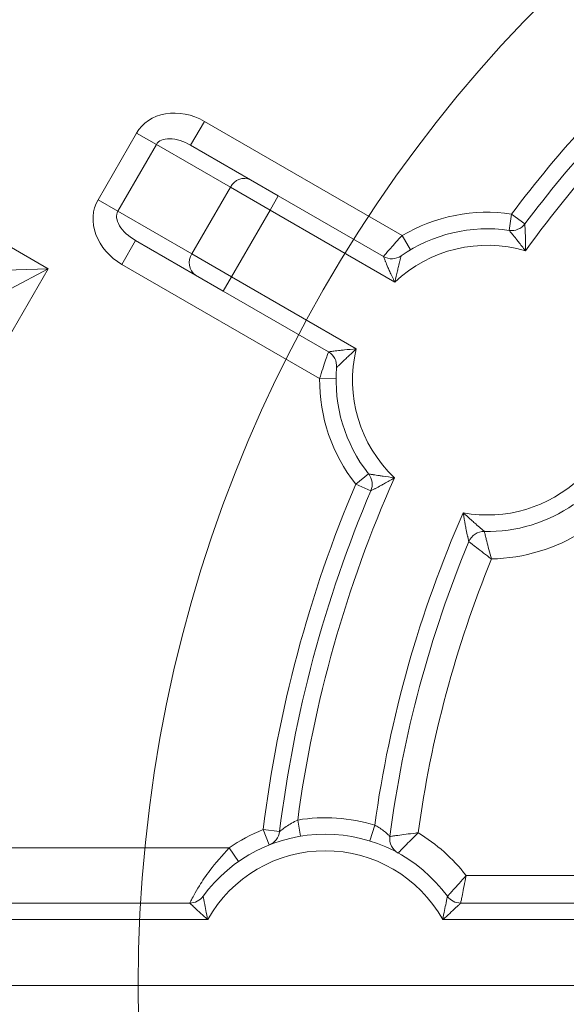
# Model space of a CAD drawing. Units: centimetres. Extents: x -20.5 to 20.5, y -14.3 to 16.6.
# Drawn here: x -16.3 to -15.8, y 8.3 to 9.2 of the extents above; entities that cross this region are included whole.
import ezdxf
from ezdxf.lldxf.tags import DXFTag

# ---------------------------------------------------------------- set-up
doc = ezdxf.new("R2010")
doc.units = ezdxf.units.CM
doc.header["$MEASUREMENT"] = 0
doc.layers.add('Ebene 1', color=7, linetype='Continuous')
tags = doc.linetypes.add('New Line24', pattern=[20.2, 12.7, -2.5, 2.5, -2.5]).pattern_tags.tags
tags[10:11] = [DXFTag(74, 4), DXFTag(75, 0), DXFTag(340, '0'), DXFTag(46, 1.0), DXFTag(50, 0.0), DXFTag(44, 0.0), DXFTag(45, 0.0)]
tags[8:9] = [DXFTag(74, 4), DXFTag(75, 0), DXFTag(340, '0'), DXFTag(46, 1.0), DXFTag(50, 0.0), DXFTag(44, 0.0), DXFTag(45, 0.0)]
tags[6:7] = [DXFTag(74, 4), DXFTag(75, 0), DXFTag(340, '0'), DXFTag(46, 1.0), DXFTag(50, 0.0), DXFTag(44, 0.0), DXFTag(45, 0.0)]
tags[4:5] = [DXFTag(74, 4), DXFTag(75, 0), DXFTag(340, '0'), DXFTag(46, 1.0), DXFTag(50, 0.0), DXFTag(44, 0.0), DXFTag(45, 0.0)]

msp = doc.modelspace()

# ---------------------------------------------------------------- linework, layer by layer
at = {"layer": 'Ebene 1', "linetype": 'New Line24', "lineweight": 9}
msp.add_open_spline([(-13.66201, 8.27881), (-13.66201, 8.98021), (-14.23061, 9.5488), (-14.93201, 9.54881), (-14.93201, 9.54881), (-15.63341, 9.54881), (-16.20201, 8.98021), (-16.20201, 8.27881), (-16.20201, 8.27881), (-16.20201, 7.57741), (-15.63342, 7.00881), (-14.93202, 7.00881), (-14.93202, 7.00881), (-14.23062, 7.0088), (-13.66202, 7.5774), (-13.66201, 8.2788), (-13.66201, 8.2788), (-13.66201, 8.2788), (-13.66201, 8.27881)], degree=3, knots=[0, 0, 0, 0, 0.2, 0.2, 0.2, 0.2, 0.4, 0.4, 0.4, 0.4, 0.6, 0.6, 0.6, 0.6, 1, 1, 1, 1.00001, 1.00001, 1.00001, 1.00001], dxfattribs=at)
at = {"layer": 'Ebene 1', "color": 8, "lineweight": 9}
for points in [[(-15.71717, 9.13947), (-15.77049, 9.09084), (-15.81917, 9.03735), (-15.86259, 8.9797)], [(-15.6809, 9.13168), (-15.74394, 9.07633), (-15.80065, 9.01415), (-15.84999, 8.9463)], [(-16.14185, 9.06391), (-16.14185, 9.06391), (-16.15435, 9.04226), (-16.15435, 9.04226)], [(-16.14185, 9.06391), (-16.14185, 9.06391), (-15.96213, 8.96015), (-15.96213, 8.96015)], [(-16.23849, 8.99268), (-16.23849, 8.99268), (-16.20349, 9.05331), (-16.20349, 9.05331)], [(-16.20349, 9.05331), (-16.20349, 9.05331), (-16.18547, 9.04291), (-16.18547, 9.04291)], [(-16.18547, 9.04291), (-16.18547, 9.04291), (-16.22047, 8.98228), (-16.22047, 8.98228)], [(-16.11815, 9.00404), (-16.11815, 9.00404), (-16.18547, 9.04291), (-16.18547, 9.04291)], [(-16.09984, 9.01079), (-16.10677, 9.01391), (-16.11491, 9.01091), (-16.11815, 9.00404)], [(-16.15315, 8.94342), (-16.15315, 8.94342), (-16.11815, 9.00404), (-16.11815, 9.00404)], [(-16.08212, 8.98324), (-16.08212, 8.98324), (-16.11815, 9.00404), (-16.11815, 9.00404)], [(-16.39209, 8.99257), (-16.39209, 8.99257), (-16.28384, 8.93007), (-16.28384, 8.93007)], [(-16.23849, 8.99268), (-16.23849, 8.99268), (-16.22047, 8.98228), (-16.22047, 8.98228)], [(-16.08212, 8.98324), (-16.08212, 8.98324), (-16.07462, 8.99623), (-16.07462, 8.99623)], [(-16.22047, 8.98228), (-16.22047, 8.98228), (-16.15315, 8.94342), (-16.15315, 8.94342)], [(-16.11712, 8.92261), (-16.11712, 8.92261), (-16.08212, 8.98324), (-16.08212, 8.98324)], [(-15.96881, 8.91781), (-15.96881, 8.91781), (-16.08212, 8.98324), (-16.08212, 8.98324)], [(-15.86259, 8.9797), (-15.89703, 8.98474), (-15.93216, 8.97784), (-15.96213, 8.96015)], [(-15.86259, 8.9797), (-15.86259, 8.9797), (-15.86476, 8.96486), (-15.86476, 8.96486)], [(-15.86259, 8.9797), (-15.86259, 8.9797), (-15.85061, 8.97068), (-15.85061, 8.97068)], [(-16.21685, 8.93401), (-16.21685, 8.93401), (-16.20435, 8.95566), (-16.20435, 8.95566)], [(-15.84999, 8.9463), (-15.89184, 8.95865), (-15.9371, 8.94779), (-15.96881, 8.91781)], [(-15.96213, 8.96015), (-15.96213, 8.96015), (-15.95451, 8.94723), (-15.95451, 8.94723)], [(-16.15315, 8.94342), (-16.15748, 8.93718), (-16.15601, 8.92862), (-16.14984, 8.92419)], [(-16.15315, 8.94342), (-16.15315, 8.94342), (-16.11712, 8.92261), (-16.11712, 8.92261)], [(-16.28384, 8.93007), (-16.28384, 8.93007), (-16.49301, 8.56777), (-16.49301, 8.56777)], [(-16.3226, 8.92871), (-16.3226, 8.92871), (-16.28384, 8.93007), (-16.28384, 8.93007)], [(-16.28384, 8.93007), (-16.28384, 8.93007), (-16.31808, 8.91186), (-16.31808, 8.91186)], [(-16.03713, 8.83024), (-16.03713, 8.83024), (-16.21685, 8.93401), (-16.21685, 8.93401)], [(-16.11712, 8.92261), (-16.11712, 8.92261), (-16.12462, 8.90962), (-16.12462, 8.90962)], [(-16.11712, 8.92261), (-16.11712, 8.92261), (-16.00381, 8.85719), (-16.00381, 8.85719)], [(-16.00381, 8.85719), (-16.01392, 8.81474), (-16.00069, 8.77012), (-15.96907, 8.74005)], [(-16.03713, 8.83024), (-16.03746, 8.79544), (-16.02587, 8.76157), (-16.00429, 8.73426)], [(-16.03713, 8.83024), (-16.03713, 8.83024), (-16.02213, 8.8301), (-16.02213, 8.8301)], [(-15.96907, 8.74005), (-16.01304, 8.64117), (-16.04265, 8.53651), (-16.057, 8.42924)], [(-16.00429, 8.73426), (-16.00429, 8.73426), (-15.99253, 8.74356), (-15.99253, 8.74356)], [(-15.90658, 8.70829), (-15.86821, 8.7013), (-15.82881, 8.713), (-15.80047, 8.7398)], [(-16.00429, 8.73426), (-16.04683, 8.63411), (-16.07513, 8.52851), (-16.08836, 8.42051)], [(-16.00429, 8.73426), (-16.00429, 8.73426), (-15.99049, 8.72839), (-15.99049, 8.72839)], [(-15.90658, 8.70829), (-15.94641, 8.61788), (-15.97348, 8.52237), (-15.987, 8.42451)], [(-15.88093, 8.66635), (-15.85125, 8.66703), (-15.82233, 8.67582), (-15.7973, 8.69177)], [(-15.88093, 8.66635), (-15.9135, 8.58658), (-15.9359, 8.50301), (-15.94757, 8.41764)], [(-15.987, 8.42451), (-16.00965, 8.43151), (-16.03361, 8.43313), (-16.057, 8.42924)], [(-16.057, 8.42924), (-16.057, 8.42924), (-16.05454, 8.41445), (-16.05454, 8.41445)], [(-16.08836, 8.42051), (-16.09931, 8.41616), (-16.10971, 8.41055), (-16.11937, 8.40381)], [(-16.08836, 8.42051), (-16.08836, 8.42051), (-16.08282, 8.40657), (-16.08282, 8.40657)], [(-16.08836, 8.42051), (-16.08836, 8.42051), (-16.07347, 8.41869), (-16.07347, 8.41869)], [(-15.987, 8.42451), (-15.987, 8.42451), (-15.99143, 8.41018), (-15.99143, 8.41018)], [(-15.90393, 8.37881), (-15.91601, 8.39428), (-15.93079, 8.40744), (-15.94757, 8.41764)], [(-16.37846, 8.40381), (-16.37846, 8.40381), (-16.11937, 8.40381), (-16.11937, 8.40381)], [(-16.11937, 8.40381), (-16.11937, 8.40381), (-16.11078, 8.39151), (-16.11078, 8.39151)], [(-15.90393, 8.37881), (-15.90393, 8.37881), (-15.4474, 8.37881), (-15.4474, 8.37881)], [(-16.13881, 8.33881), (-16.13881, 8.33881), (-16.39735, 8.33881), (-16.39735, 8.33881)], [(-15.44351, 8.33881), (-15.44351, 8.33881), (-15.92521, 8.33881), (-15.92521, 8.33881)]]:
    msp.add_open_spline(points, degree=3, dxfattribs=at)
at = {"layer": 'Ebene 1', "lineweight": 15}
for points in [[(-15.70706, 9.12839), (-15.75969, 9.08038), (-15.80775, 9.02758), (-15.85061, 8.97068)], [(-16.15435, 9.04226), (-16.15435, 9.04226), (-16.09984, 9.01079), (-16.09984, 9.01079)], [(-16.09984, 9.01079), (-16.09984, 9.01079), (-16.07462, 8.99623), (-16.07462, 8.99623)], [(-16.07462, 8.99623), (-16.07462, 8.99623), (-15.97911, 8.94108), (-15.97911, 8.94108)], [(-15.86476, 8.96486), (-15.89927, 8.9699), (-15.93441, 8.96164), (-15.96306, 8.94175)], [(-15.86476, 8.96486), (-15.85933, 8.96407), (-15.8539, 8.9663), (-15.85061, 8.97068)], [(-16.14984, 8.92419), (-16.14984, 8.92419), (-16.20435, 8.95566), (-16.20435, 8.95566)], [(-15.97911, 8.94108), (-15.97408, 8.93818), (-15.96783, 8.93844), (-15.96306, 8.94175)], [(-16.12462, 8.90962), (-16.12462, 8.90962), (-16.14984, 8.92419), (-16.14984, 8.92419)], [(-16.02911, 8.85448), (-16.02911, 8.85448), (-16.12462, 8.90962), (-16.12462, 8.90962)], [(-16.02166, 8.84024), (-16.02118, 8.84603), (-16.02408, 8.85158), (-16.02911, 8.85448)], [(-16.02166, 8.84024), (-16.02457, 8.80549), (-16.01415, 8.77092), (-15.99253, 8.74356)], [(-15.99049, 8.72839), (-15.98834, 8.73344), (-15.98913, 8.73926), (-15.99252, 8.74356)], [(-15.99049, 8.72839), (-16.03248, 8.62954), (-16.06041, 8.52529), (-16.07347, 8.41869)], [(-15.88733, 8.69133), (-15.85839, 8.69077), (-15.83, 8.69935), (-15.80622, 8.71586)], [(-15.88733, 8.69133), (-15.8935, 8.69145), (-15.89911, 8.68779), (-15.90147, 8.6821)], [(-15.90147, 8.6821), (-15.93713, 8.59639), (-15.96126, 8.50633), (-15.97324, 8.41428)], [(-16.08282, 8.40657), (-16.07772, 8.4086), (-16.07414, 8.41325), (-16.07347, 8.41869)], [(-15.97324, 8.41428), (-15.97403, 8.40816), (-15.97101, 8.40218), (-15.96561, 8.39921)], [(-16.15512, 8.35381), (-16.15034, 8.35381), (-16.14584, 8.35609), (-16.14301, 8.35995)], [(-15.92101, 8.35995), (-15.91819, 8.35609), (-15.91369, 8.35381), (-15.9089, 8.35381)], [(-16.40414, 8.35381), (-16.40414, 8.35381), (-16.15512, 8.35381), (-16.15512, 8.35381)], [(-15.9089, 8.35381), (-15.9089, 8.35381), (-15.43909, 8.35381), (-15.43909, 8.35381)]]:
    msp.add_open_spline(points, degree=3, dxfattribs=at)
at = {"layer": 'Ebene 1', "color": 8, "lineweight": 9}
for points, knots in [([(-16.14185, 9.06391), (-16.1529, 9.07028), (-16.16559, 9.07275), (-16.17715, 9.07076), (-16.17715, 9.07076), (-16.18871, 9.06877), (-16.19818, 9.06249), (-16.20349, 9.05331)], [0, 0, 0, 0, 0.333333, 0.333333, 0.333333, 0.333333, 1, 1, 1, 1]), ([(-16.15435, 9.04226), (-16.16062, 9.04588), (-16.16742, 9.04798), (-16.17325, 9.0481), (-16.17325, 9.0481), (-16.17909, 9.04822), (-16.18348, 9.04635), (-16.18547, 9.04291)], [0, 0, 0, 0, 0.333333, 0.333333, 0.333333, 0.333333, 1, 1, 1, 1]), ([(-16.23849, 8.99268), (-16.24379, 8.9835), (-16.24449, 8.97215), (-16.24044, 8.96115), (-16.24044, 8.96115), (-16.23638, 8.95014), (-16.2279, 8.94038), (-16.21685, 8.93401)], [0, 0, 0, 0, 0.333333, 0.333333, 0.333333, 0.333333, 1, 1, 1, 1]), ([(-16.22047, 8.98228), (-16.22246, 8.97884), (-16.22188, 8.9741), (-16.21886, 8.9691), (-16.21886, 8.9691), (-16.21584, 8.96411), (-16.21062, 8.95927), (-16.20435, 8.95566)], [0, 0, 0, 0, 0.333333, 0.333333, 0.333333, 0.333333, 1, 1, 1, 1]), ([(-15.84999, 8.9463), (-15.85004, 8.94637), (-15.85009, 8.94643), (-15.85014, 8.9465), (-15.85014, 8.9465), (-15.85227, 8.9492), (-15.85443, 8.95192), (-15.85649, 8.9545), (-15.85649, 8.9545), (-15.85721, 8.95541), (-15.85792, 8.9563), (-15.85861, 8.95717), (-15.85861, 8.95717), (-15.85983, 8.95869), (-15.86099, 8.96014), (-15.86198, 8.96138), (-15.86198, 8.96138), (-15.86205, 8.96148), (-15.86213, 8.96157), (-15.8622, 8.96166), (-15.8622, 8.96166), (-15.86301, 8.96267), (-15.8637, 8.96354), (-15.86416, 8.96411), (-15.86416, 8.96411), (-15.86422, 8.96418), (-15.86427, 8.96425), (-15.86432, 8.96431), (-15.86432, 8.96431), (-15.86459, 8.96466), (-15.86467, 8.96476), (-15.86476, 8.96486)], [0, 0, 0, 0, 0.111111, 0.111111, 0.111111, 0.111111, 0.222222, 0.222222, 0.222222, 0.222222, 0.333333, 0.333333, 0.333333, 0.333333, 0.444444, 0.444444, 0.444444, 0.444444, 0.555556, 0.555556, 0.555556, 0.555556, 0.666667, 0.666667, 0.666667, 0.666667, 0.777778, 0.777778, 0.777778, 0.777778, 1, 1, 1, 1]), ([(-15.85061, 8.97068), (-15.8506, 8.97054), (-15.85059, 8.9704), (-15.85056, 8.96994), (-15.85056, 8.96994), (-15.85056, 8.96986), (-15.85055, 8.96977), (-15.85054, 8.96967), (-15.85054, 8.96967), (-15.8505, 8.96897), (-15.85045, 8.96796), (-15.85039, 8.96679), (-15.85039, 8.96679), (-15.85037, 8.96654), (-15.85036, 8.96628), (-15.85035, 8.96602), (-15.85035, 8.96602), (-15.85027, 8.96436), (-15.85019, 8.96243), (-15.85013, 8.96042), (-15.85013, 8.96042), (-15.85009, 8.95928), (-15.85006, 8.9581), (-15.85003, 8.95691), (-15.85003, 8.95691), (-15.84996, 8.95355), (-15.84994, 8.95003), (-15.84998, 8.94655), (-15.84998, 8.94655), (-15.84998, 8.94647), (-15.84998, 8.94638), (-15.84999, 8.9463)], [0, 0, 0, 0, 0.111111, 0.111111, 0.111111, 0.111111, 0.222222, 0.222222, 0.222222, 0.222222, 0.333333, 0.333333, 0.333333, 0.333333, 0.444444, 0.444444, 0.444444, 0.444444, 0.555556, 0.555556, 0.555556, 0.555556, 0.666667, 0.666667, 0.666667, 0.666667, 0.777778, 0.777778, 0.777778, 0.777778, 1, 1, 1, 1]), ([(-15.97911, 8.94108), (-15.97896, 8.94127), (-15.9788, 8.94145), (-15.97831, 8.94201), (-15.97831, 8.94201), (-15.97783, 8.94257), (-15.97704, 8.94349), (-15.97605, 8.94463), (-15.97605, 8.94463), (-15.97505, 8.94578), (-15.97385, 8.94714), (-15.97249, 8.94868), (-15.97249, 8.94868), (-15.97106, 8.95031), (-15.96943, 8.95213), (-15.96771, 8.95404), (-15.96771, 8.95404), (-15.96592, 8.95601), (-15.96403, 8.95808), (-15.96213, 8.96015)], [0, 0, 0, 0, 0.166667, 0.166667, 0.166667, 0.166667, 0.333333, 0.333333, 0.333333, 0.333333, 0.5, 0.5, 0.5, 0.5, 0.666667, 0.666667, 0.666667, 0.666667, 1, 1, 1, 1]), ([(-15.96881, 8.91781), (-15.96884, 8.91789), (-15.96888, 8.91796), (-15.96892, 8.91804), (-15.96892, 8.91804), (-15.97048, 8.92123), (-15.972, 8.92448), (-15.97341, 8.92762), (-15.97341, 8.92762), (-15.97396, 8.92884), (-15.9745, 8.93005), (-15.97501, 8.93124), (-15.97501, 8.93124), (-15.97584, 8.93315), (-15.97662, 8.935), (-15.97729, 8.9366), (-15.97729, 8.9366), (-15.9774, 8.93686), (-15.9775, 8.93711), (-15.9776, 8.93736), (-15.9776, 8.93736), (-15.97806, 8.93848), (-15.97846, 8.93946), (-15.97873, 8.94014), (-15.97873, 8.94014), (-15.97877, 8.94022), (-15.9788, 8.9403), (-15.97883, 8.94037), (-15.97883, 8.94037), (-15.979, 8.94081), (-15.97906, 8.94095), (-15.97911, 8.94108)], [0, 0, 0, 0, 0.111111, 0.111111, 0.111111, 0.111111, 0.222222, 0.222222, 0.222222, 0.222222, 0.333333, 0.333333, 0.333333, 0.333333, 0.444444, 0.444444, 0.444444, 0.444444, 0.555556, 0.555556, 0.555556, 0.555556, 0.666667, 0.666667, 0.666667, 0.666667, 0.777778, 0.777778, 0.777778, 0.777778, 1, 1, 1, 1]), ([(-15.96306, 8.94175), (-15.96309, 8.94162), (-15.96312, 8.94149), (-15.96323, 8.94105), (-15.96323, 8.94105), (-15.96325, 8.94098), (-15.96327, 8.9409), (-15.96329, 8.94082), (-15.96329, 8.94082), (-15.96344, 8.94021), (-15.96367, 8.93932), (-15.96392, 8.93828), (-15.96392, 8.93828), (-15.964, 8.93798), (-15.96408, 8.93765), (-15.96416, 8.93732), (-15.96416, 8.93732), (-15.96456, 8.93572), (-15.96501, 8.93386), (-15.96549, 8.93191), (-15.96549, 8.93191), (-15.96578, 8.9307), (-15.96608, 8.92946), (-15.96638, 8.9282), (-15.96638, 8.9282), (-15.96717, 8.92491), (-15.96798, 8.92147), (-15.96875, 8.91806), (-15.96875, 8.91806), (-15.96877, 8.91798), (-15.96879, 8.91789), (-15.96881, 8.91781)], [0, 0, 0, 0, 0.111111, 0.111111, 0.111111, 0.111111, 0.222222, 0.222222, 0.222222, 0.222222, 0.333333, 0.333333, 0.333333, 0.333333, 0.444444, 0.444444, 0.444444, 0.444444, 0.555556, 0.555556, 0.555556, 0.555556, 0.666667, 0.666667, 0.666667, 0.666667, 0.777778, 0.777778, 0.777778, 0.777778, 1, 1, 1, 1]), ([(-16.02911, 8.85448), (-16.02897, 8.8545), (-16.02882, 8.85452), (-16.02835, 8.85459), (-16.02835, 8.85459), (-16.02828, 8.8546), (-16.02819, 8.85461), (-16.02811, 8.85463), (-16.02811, 8.85463), (-16.02738, 8.85473), (-16.02633, 8.85487), (-16.02513, 8.85504), (-16.02513, 8.85504), (-16.02487, 8.85507), (-16.0246, 8.85511), (-16.02432, 8.85514), (-16.02432, 8.85514), (-16.0226, 8.85537), (-16.02061, 8.85562), (-16.01854, 8.85585), (-16.01854, 8.85585), (-16.01725, 8.856), (-16.01594, 8.85614), (-16.0146, 8.85628), (-16.0146, 8.85628), (-16.01118, 8.85662), (-16.0076, 8.85693), (-16.00406, 8.85717), (-16.00406, 8.85717), (-16.00397, 8.85718), (-16.00389, 8.85719), (-16.00381, 8.85719)], [0, 0, 0, 0, 0.111111, 0.111111, 0.111111, 0.111111, 0.222222, 0.222222, 0.222222, 0.222222, 0.333333, 0.333333, 0.333333, 0.333333, 0.444444, 0.444444, 0.444444, 0.444444, 0.555556, 0.555556, 0.555556, 0.555556, 0.666667, 0.666667, 0.666667, 0.666667, 0.777778, 0.777778, 0.777778, 0.777778, 1, 1, 1, 1]), ([(-16.00381, 8.85719), (-16.00387, 8.85713), (-16.00393, 8.85708), (-16.00399, 8.85702), (-16.00399, 8.85702), (-16.00656, 8.85465), (-16.00914, 8.85223), (-16.01159, 8.8499), (-16.01159, 8.8499), (-16.01253, 8.84901), (-16.01346, 8.84813), (-16.01436, 8.84727), (-16.01436, 8.84727), (-16.01581, 8.84588), (-16.01719, 8.84456), (-16.01838, 8.84342), (-16.01838, 8.84342), (-16.01862, 8.84318), (-16.01886, 8.84295), (-16.01909, 8.84273), (-16.01909, 8.84273), (-16.01986, 8.84199), (-16.02052, 8.84135), (-16.02098, 8.84091), (-16.02098, 8.84091), (-16.02104, 8.84085), (-16.02109, 8.8408), (-16.02114, 8.84075), (-16.02114, 8.84075), (-16.02147, 8.84043), (-16.02157, 8.84034), (-16.02166, 8.84024)], [0, 0, 0, 0, 0.111111, 0.111111, 0.111111, 0.111111, 0.222222, 0.222222, 0.222222, 0.222222, 0.333333, 0.333333, 0.333333, 0.333333, 0.444444, 0.444444, 0.444444, 0.444444, 0.555556, 0.555556, 0.555556, 0.555556, 0.666667, 0.666667, 0.666667, 0.666667, 0.777778, 0.777778, 0.777778, 0.777778, 1, 1, 1, 1]), ([(-16.03713, 8.83024), (-16.03618, 8.83327), (-16.03522, 8.8363), (-16.03431, 8.83912), (-16.03431, 8.83912), (-16.03336, 8.84205), (-16.03245, 8.84475), (-16.03168, 8.84703), (-16.03168, 8.84703), (-16.03096, 8.84917), (-16.03035, 8.85092), (-16.02991, 8.8522), (-16.02991, 8.8522), (-16.02951, 8.85335), (-16.02924, 8.85411), (-16.02916, 8.85435), (-16.02916, 8.85435), (-16.02913, 8.85443), (-16.02912, 8.85445), (-16.02911, 8.85448)], [0, 0, 0, 0, 0.166667, 0.166667, 0.166667, 0.166667, 0.333333, 0.333333, 0.333333, 0.333333, 0.5, 0.5, 0.5, 0.5, 0.666667, 0.666667, 0.666667, 0.666667, 1, 1, 1, 1]), ([(-15.99253, 8.74356), (-15.9924, 8.74354), (-15.99227, 8.74352), (-15.99183, 8.74345), (-15.99183, 8.74345), (-15.99176, 8.74344), (-15.99167, 8.74343), (-15.99158, 8.74341), (-15.99158, 8.74341), (-15.99085, 8.7433), (-15.98976, 8.74314), (-15.98848, 8.74295), (-15.98848, 8.74295), (-15.98836, 8.74293), (-15.98824, 8.74291), (-15.98812, 8.74289), (-15.98812, 8.74289), (-15.98655, 8.74265), (-15.98472, 8.74238), (-15.98279, 8.74208), (-15.98279, 8.74208), (-15.98169, 8.74192), (-15.98057, 8.74175), (-15.97942, 8.74158), (-15.97942, 8.74158), (-15.97615, 8.74109), (-15.97272, 8.74057), (-15.96931, 8.74008), (-15.96931, 8.74008), (-15.96923, 8.74007), (-15.96915, 8.74006), (-15.96907, 8.74005)], [0, 0, 0, 0, 0.111111, 0.111111, 0.111111, 0.111111, 0.222222, 0.222222, 0.222222, 0.222222, 0.333333, 0.333333, 0.333333, 0.333333, 0.444444, 0.444444, 0.444444, 0.444444, 0.555556, 0.555556, 0.555556, 0.555556, 0.666667, 0.666667, 0.666667, 0.666667, 0.777778, 0.777778, 0.777778, 0.777778, 1, 1, 1, 1]), ([(-15.96907, 8.74005), (-15.96914, 8.74), (-15.96921, 8.73996), (-15.96928, 8.73992), (-15.96928, 8.73992), (-15.97228, 8.73814), (-15.97534, 8.7364), (-15.97828, 8.73478), (-15.97828, 8.73478), (-15.97932, 8.73421), (-15.98036, 8.73365), (-15.98137, 8.73311), (-15.98137, 8.73311), (-15.98314, 8.73216), (-15.98485, 8.73126), (-15.98633, 8.7305), (-15.98633, 8.7305), (-15.98656, 8.73038), (-15.98679, 8.73026), (-15.98701, 8.73015), (-15.98701, 8.73015), (-15.98805, 8.72962), (-15.98896, 8.72916), (-15.98959, 8.72884), (-15.98959, 8.72884), (-15.98967, 8.7288), (-15.98976, 8.72876), (-15.98983, 8.72872), (-15.98983, 8.72872), (-15.99024, 8.72852), (-15.99036, 8.72846), (-15.99049, 8.72839)], [0, 0, 0, 0, 0.111111, 0.111111, 0.111111, 0.111111, 0.222222, 0.222222, 0.222222, 0.222222, 0.333333, 0.333333, 0.333333, 0.333333, 0.444444, 0.444444, 0.444444, 0.444444, 0.555556, 0.555556, 0.555556, 0.555556, 0.666667, 0.666667, 0.666667, 0.666667, 0.777778, 0.777778, 0.777778, 0.777778, 1, 1, 1, 1]), ([(-15.90658, 8.70829), (-15.90651, 8.70823), (-15.90645, 8.70817), (-15.90639, 8.70812), (-15.90639, 8.70812), (-15.90377, 8.7057), (-15.90109, 8.70329), (-15.8985, 8.701), (-15.8985, 8.701), (-15.89741, 8.70003), (-15.89633, 8.69908), (-15.89527, 8.69816), (-15.89527, 8.69816), (-15.89371, 8.6968), (-15.89221, 8.6955), (-15.89091, 8.69438), (-15.89091, 8.69438), (-15.89063, 8.69414), (-15.89035, 8.6939), (-15.89009, 8.69368), (-15.89009, 8.69368), (-15.88926, 8.69297), (-15.88855, 8.69237), (-15.88806, 8.69195), (-15.88806, 8.69195), (-15.888, 8.6919), (-15.88795, 8.69186), (-15.88791, 8.69182), (-15.88791, 8.69182), (-15.88755, 8.69151), (-15.88744, 8.69142), (-15.88733, 8.69133)], [0, 0, 0, 0, 0.111111, 0.111111, 0.111111, 0.111111, 0.222222, 0.222222, 0.222222, 0.222222, 0.333333, 0.333333, 0.333333, 0.333333, 0.444444, 0.444444, 0.444444, 0.444444, 0.555556, 0.555556, 0.555556, 0.555556, 0.666667, 0.666667, 0.666667, 0.666667, 0.777778, 0.777778, 0.777778, 0.777778, 1, 1, 1, 1]), ([(-15.90147, 8.6821), (-15.9015, 8.6822), (-15.90152, 8.6823), (-15.9016, 8.68262), (-15.9016, 8.68262), (-15.90163, 8.68275), (-15.90167, 8.68291), (-15.90171, 8.68309), (-15.90171, 8.68309), (-15.90189, 8.68387), (-15.90215, 8.685), (-15.90244, 8.6863), (-15.90244, 8.6863), (-15.90249, 8.68653), (-15.90254, 8.68676), (-15.9026, 8.687), (-15.9026, 8.687), (-15.90299, 8.68879), (-15.90343, 8.69084), (-15.90386, 8.69297), (-15.90386, 8.69297), (-15.90415, 8.6944), (-15.90444, 8.69587), (-15.90472, 8.69737), (-15.90472, 8.69737), (-15.90537, 8.70084), (-15.90599, 8.70445), (-15.90654, 8.70804), (-15.90654, 8.70804), (-15.90655, 8.70812), (-15.90656, 8.7082), (-15.90658, 8.70829)], [0, 0, 0, 0, 0.111111, 0.111111, 0.111111, 0.111111, 0.222222, 0.222222, 0.222222, 0.222222, 0.333333, 0.333333, 0.333333, 0.333333, 0.444444, 0.444444, 0.444444, 0.444444, 0.555556, 0.555556, 0.555556, 0.555556, 0.666667, 0.666667, 0.666667, 0.666667, 0.777778, 0.777778, 0.777778, 0.777778, 1, 1, 1, 1]), ([(-15.88733, 8.69133), (-15.88733, 8.69132), (-15.88733, 8.69131), (-15.88732, 8.69129), (-15.88732, 8.69129), (-15.88729, 8.69115), (-15.88716, 8.69057), (-15.88694, 8.68962), (-15.88694, 8.68962), (-15.88673, 8.68871), (-15.88644, 8.68745), (-15.88608, 8.68592), (-15.88608, 8.68592), (-15.88595, 8.68538), (-15.88581, 8.68481), (-15.88566, 8.6842), (-15.88566, 8.6842), (-15.88516, 8.68213), (-15.88454, 8.67968), (-15.88385, 8.67702), (-15.88385, 8.67702), (-15.88317, 8.67441), (-15.8824, 8.67158), (-15.88161, 8.66874), (-15.88161, 8.66874), (-15.8814, 8.66802), (-15.8812, 8.66729), (-15.88099, 8.66657), (-15.88099, 8.66657), (-15.88097, 8.6665), (-15.88095, 8.66642), (-15.88093, 8.66635)], [0, 0, 0, 0, 0.111111, 0.111111, 0.111111, 0.111111, 0.222222, 0.222222, 0.222222, 0.222222, 0.333333, 0.333333, 0.333333, 0.333333, 0.444444, 0.444444, 0.444444, 0.444444, 0.555556, 0.555556, 0.555556, 0.555556, 0.666667, 0.666667, 0.666667, 0.666667, 0.777778, 0.777778, 0.777778, 0.777778, 1, 1, 1, 1]), ([(-15.88093, 8.66635), (-15.88099, 8.66639), (-15.88105, 8.66644), (-15.88111, 8.66649), (-15.88111, 8.66649), (-15.8817, 8.66693), (-15.8823, 8.66738), (-15.88289, 8.66783), (-15.88289, 8.66783), (-15.88526, 8.66961), (-15.8876, 8.67139), (-15.88976, 8.67304), (-15.88976, 8.67304), (-15.89195, 8.67471), (-15.89396, 8.67626), (-15.89566, 8.67757), (-15.89566, 8.67757), (-15.89615, 8.67795), (-15.89662, 8.67832), (-15.89707, 8.67866), (-15.89707, 8.67866), (-15.89831, 8.67963), (-15.89934, 8.68043), (-15.90008, 8.68101), (-15.90008, 8.68101), (-15.90086, 8.68161), (-15.90133, 8.68198), (-15.90144, 8.68207), (-15.90144, 8.68207), (-15.90146, 8.68208), (-15.90147, 8.68209), (-15.90147, 8.6821)], [0, 0, 0, 0, 0.111111, 0.111111, 0.111111, 0.111111, 0.222222, 0.222222, 0.222222, 0.222222, 0.333333, 0.333333, 0.333333, 0.333333, 0.444444, 0.444444, 0.444444, 0.444444, 0.555556, 0.555556, 0.555556, 0.555556, 0.666667, 0.666667, 0.666667, 0.666667, 0.777778, 0.777778, 0.777778, 0.777778, 1, 1, 1, 1]), ([(-16.057, 8.42924), (-16.05892, 8.42831), (-16.06084, 8.42738), (-16.06262, 8.42638), (-16.06262, 8.42638), (-16.06443, 8.42536), (-16.06609, 8.42427), (-16.06759, 8.42322), (-16.06759, 8.42322), (-16.06907, 8.42218), (-16.07038, 8.42119), (-16.0714, 8.42038), (-16.0714, 8.42038), (-16.07205, 8.41988), (-16.07257, 8.41944), (-16.07294, 8.41914), (-16.07294, 8.41914), (-16.07308, 8.41902), (-16.07321, 8.41891), (-16.07329, 8.41885), (-16.07329, 8.41885), (-16.0734, 8.41875), (-16.07344, 8.41872), (-16.07347, 8.41869)], [0, 0, 0, 0, 0.142857, 0.142857, 0.142857, 0.142857, 0.285714, 0.285714, 0.285714, 0.285714, 0.428571, 0.428571, 0.428571, 0.428571, 0.571429, 0.571429, 0.571429, 0.571429, 0.714286, 0.714286, 0.714286, 0.714286, 1, 1, 1, 1]), ([(-15.97324, 8.41428), (-15.97338, 8.41442), (-15.97352, 8.41457), (-15.97392, 8.41498), (-15.97392, 8.41498), (-15.97434, 8.41539), (-15.97505, 8.41609), (-15.97589, 8.41686), (-15.97589, 8.41686), (-15.97679, 8.41768), (-15.97786, 8.41859), (-15.97907, 8.41954), (-15.97907, 8.41954), (-15.98035, 8.42053), (-15.98179, 8.42157), (-15.98337, 8.42251), (-15.98337, 8.42251), (-15.98453, 8.42321), (-15.98576, 8.42386), (-15.987, 8.42451)], [0, 0, 0, 0, 0.166667, 0.166667, 0.166667, 0.166667, 0.333333, 0.333333, 0.333333, 0.333333, 0.5, 0.5, 0.5, 0.5, 0.666667, 0.666667, 0.666667, 0.666667, 1, 1, 1, 1]), ([(-15.97324, 8.41428), (-15.97323, 8.41428), (-15.97322, 8.41428), (-15.97319, 8.41428), (-15.97319, 8.41428), (-15.97305, 8.4143), (-15.97246, 8.41439), (-15.97148, 8.41452), (-15.97148, 8.41452), (-15.97055, 8.41465), (-15.96927, 8.41483), (-15.9677, 8.41505), (-15.9677, 8.41505), (-15.96715, 8.41512), (-15.96656, 8.4152), (-15.96593, 8.41529), (-15.96593, 8.41529), (-15.96381, 8.41557), (-15.9613, 8.41591), (-15.95857, 8.41626), (-15.95857, 8.41626), (-15.95587, 8.41661), (-15.95295, 8.41698), (-15.95001, 8.41734), (-15.95001, 8.41734), (-15.94927, 8.41743), (-15.94853, 8.41752), (-15.9478, 8.41761), (-15.9478, 8.41761), (-15.94772, 8.41762), (-15.94764, 8.41763), (-15.94757, 8.41764)], [0, 0, 0, 0, 0.111111, 0.111111, 0.111111, 0.111111, 0.222222, 0.222222, 0.222222, 0.222222, 0.333333, 0.333333, 0.333333, 0.333333, 0.444444, 0.444444, 0.444444, 0.444444, 0.555556, 0.555556, 0.555556, 0.555556, 0.666667, 0.666667, 0.666667, 0.666667, 0.777778, 0.777778, 0.777778, 0.777778, 1, 1, 1, 1]), ([(-15.94757, 8.41764), (-15.94762, 8.41759), (-15.94768, 8.41753), (-15.94773, 8.41748), (-15.94773, 8.41748), (-15.94827, 8.41696), (-15.94882, 8.41643), (-15.94935, 8.41591), (-15.94935, 8.41591), (-15.95147, 8.41384), (-15.95354, 8.41178), (-15.95544, 8.40986), (-15.95544, 8.40986), (-15.95737, 8.4079), (-15.95912, 8.40609), (-15.96059, 8.40455), (-15.96059, 8.40455), (-15.96103, 8.4041), (-15.96143, 8.40367), (-15.96182, 8.40326), (-15.96182, 8.40326), (-15.9629, 8.40212), (-15.96377, 8.40118), (-15.96441, 8.4005), (-15.96441, 8.4005), (-15.96508, 8.39978), (-15.96548, 8.39934), (-15.96558, 8.39924), (-15.96558, 8.39924), (-15.96559, 8.39922), (-15.9656, 8.39921), (-15.96561, 8.39921)], [0, 0, 0, 0, 0.111111, 0.111111, 0.111111, 0.111111, 0.222222, 0.222222, 0.222222, 0.222222, 0.333333, 0.333333, 0.333333, 0.333333, 0.444444, 0.444444, 0.444444, 0.444444, 0.555556, 0.555556, 0.555556, 0.555556, 0.666667, 0.666667, 0.666667, 0.666667, 0.777778, 0.777778, 0.777778, 0.777778, 1, 1, 1, 1]), ([(-16.15512, 8.35381), (-16.15492, 8.3542), (-16.15473, 8.35459), (-16.15409, 8.35579), (-16.15409, 8.35579), (-16.15348, 8.35697), (-16.15245, 8.35891), (-16.15113, 8.36127), (-16.15113, 8.36127), (-16.1498, 8.36364), (-16.14817, 8.36643), (-16.14627, 8.36952), (-16.14627, 8.36952), (-16.14365, 8.37378), (-16.14051, 8.37861), (-16.13687, 8.38342), (-16.13687, 8.38342), (-16.1317, 8.39025), (-16.12553, 8.39703), (-16.11937, 8.40381)], [0, 0, 0, 0, 0.166667, 0.166667, 0.166667, 0.166667, 0.333333, 0.333333, 0.333333, 0.333333, 0.5, 0.5, 0.5, 0.5, 0.666667, 0.666667, 0.666667, 0.666667, 1, 1, 1, 1]), ([(-15.92521, 8.33881), (-15.9469, 8.37741), (-15.98773, 8.40131), (-16.03201, 8.40131), (-16.03201, 8.40131), (-16.07629, 8.40131), (-16.11712, 8.37741), (-16.13881, 8.33881)], [0, 0, 0, 0, 0.333333, 0.333333, 0.333333, 0.333333, 1, 1, 1, 1]), ([(-15.92101, 8.35995), (-15.92095, 8.36002), (-15.92088, 8.36009), (-15.92069, 8.36029), (-15.92069, 8.36029), (-15.92039, 8.36061), (-15.91976, 8.36128), (-15.91891, 8.36218), (-15.91891, 8.36218), (-15.91804, 8.36311), (-15.91695, 8.36428), (-15.91567, 8.36567), (-15.91567, 8.36567), (-15.91409, 8.36738), (-15.91223, 8.36942), (-15.91024, 8.37164), (-15.91024, 8.37164), (-15.90827, 8.37385), (-15.90616, 8.37624), (-15.90408, 8.37863), (-15.90408, 8.37863), (-15.90403, 8.37869), (-15.90398, 8.37875), (-15.90393, 8.37881)], [0, 0, 0, 0, 0.142857, 0.142857, 0.142857, 0.142857, 0.285714, 0.285714, 0.285714, 0.285714, 0.428571, 0.428571, 0.428571, 0.428571, 0.571429, 0.571429, 0.571429, 0.571429, 0.714286, 0.714286, 0.714286, 0.714286, 1, 1, 1, 1]), ([(-15.90393, 8.37881), (-15.90394, 8.37873), (-15.90396, 8.37865), (-15.90397, 8.37857), (-15.90397, 8.37857), (-15.90458, 8.37546), (-15.90519, 8.37234), (-15.90577, 8.36943), (-15.90577, 8.36943), (-15.90635, 8.3665), (-15.90689, 8.36379), (-15.90735, 8.3615), (-15.90735, 8.3615), (-15.90772, 8.35964), (-15.90804, 8.35806), (-15.90829, 8.35682), (-15.90829, 8.35682), (-15.90854, 8.3556), (-15.90872, 8.3547), (-15.90881, 8.35426), (-15.90881, 8.35426), (-15.90887, 8.35399), (-15.90888, 8.3539), (-15.9089, 8.35381)], [0, 0, 0, 0, 0.142857, 0.142857, 0.142857, 0.142857, 0.285714, 0.285714, 0.285714, 0.285714, 0.428571, 0.428571, 0.428571, 0.428571, 0.571429, 0.571429, 0.571429, 0.571429, 0.714286, 0.714286, 0.714286, 0.714286, 1, 1, 1, 1]), ([(-16.14301, 8.35995), (-16.14301, 8.35995), (-16.14301, 8.35994), (-16.14301, 8.35993), (-16.14301, 8.35993), (-16.14299, 8.35985), (-16.14291, 8.35945), (-16.14279, 8.35883), (-16.14279, 8.35883), (-16.14277, 8.35876), (-16.14276, 8.35869), (-16.14274, 8.35861), (-16.14274, 8.35861), (-16.14259, 8.35783), (-16.14237, 8.35674), (-16.14212, 8.35549), (-16.14212, 8.35549), (-16.14202, 8.35498), (-16.14191, 8.35446), (-16.14181, 8.35391), (-16.14181, 8.35391), (-16.14139, 8.35185), (-16.14093, 8.34949), (-16.14044, 8.34704), (-16.14044, 8.34704), (-16.13993, 8.34444), (-16.13939, 8.34174), (-16.13886, 8.33905), (-16.13886, 8.33905), (-16.13885, 8.33897), (-16.13883, 8.33889), (-16.13881, 8.33881)], [0, 0, 0, 0, 0.111111, 0.111111, 0.111111, 0.111111, 0.222222, 0.222222, 0.222222, 0.222222, 0.333333, 0.333333, 0.333333, 0.333333, 0.444444, 0.444444, 0.444444, 0.444444, 0.555556, 0.555556, 0.555556, 0.555556, 0.666667, 0.666667, 0.666667, 0.666667, 0.777778, 0.777778, 0.777778, 0.777778, 1, 1, 1, 1]), ([(-15.92521, 8.33881), (-15.9252, 8.33889), (-15.92518, 8.33897), (-15.92516, 8.33905), (-15.92516, 8.33905), (-15.92463, 8.34174), (-15.9241, 8.34444), (-15.92358, 8.34704), (-15.92358, 8.34704), (-15.9231, 8.34949), (-15.92263, 8.35185), (-15.92222, 8.35391), (-15.92222, 8.35391), (-15.92211, 8.35446), (-15.92201, 8.35498), (-15.92191, 8.35549), (-15.92191, 8.35549), (-15.92166, 8.35674), (-15.92144, 8.35783), (-15.92128, 8.35861), (-15.92128, 8.35861), (-15.92127, 8.35869), (-15.92125, 8.35876), (-15.92124, 8.35883), (-15.92124, 8.35883), (-15.92111, 8.35945), (-15.92103, 8.35985), (-15.92102, 8.35993), (-15.92102, 8.35993), (-15.92101, 8.35994), (-15.92101, 8.35995), (-15.92101, 8.35995)], [0, 0, 0, 0, 0.111111, 0.111111, 0.111111, 0.111111, 0.222222, 0.222222, 0.222222, 0.222222, 0.333333, 0.333333, 0.333333, 0.333333, 0.444444, 0.444444, 0.444444, 0.444444, 0.555556, 0.555556, 0.555556, 0.555556, 0.666667, 0.666667, 0.666667, 0.666667, 0.777778, 0.777778, 0.777778, 0.777778, 1, 1, 1, 1]), ([(-16.13881, 8.33881), (-16.13888, 8.33886), (-16.13894, 8.33892), (-16.13901, 8.33897), (-16.13901, 8.33897), (-16.14111, 8.34077), (-16.1432, 8.34261), (-16.14519, 8.34442), (-16.14519, 8.34442), (-16.14709, 8.34614), (-16.14891, 8.34783), (-16.15049, 8.34933), (-16.15049, 8.34933), (-16.15091, 8.34973), (-16.15132, 8.35011), (-16.1517, 8.35048), (-16.1517, 8.35048), (-16.15266, 8.3514), (-16.1535, 8.35221), (-16.1541, 8.3528), (-16.1541, 8.3528), (-16.15417, 8.35287), (-16.15424, 8.35294), (-16.15431, 8.353), (-16.15431, 8.353), (-16.15475, 8.35344), (-16.15504, 8.35373), (-16.15511, 8.35379), (-16.15511, 8.35379), (-16.15512, 8.3538), (-16.15512, 8.3538), (-16.15512, 8.35381)], [0, 0, 0, 0, 0.111111, 0.111111, 0.111111, 0.111111, 0.222222, 0.222222, 0.222222, 0.222222, 0.333333, 0.333333, 0.333333, 0.333333, 0.444444, 0.444444, 0.444444, 0.444444, 0.555556, 0.555556, 0.555556, 0.555556, 0.666667, 0.666667, 0.666667, 0.666667, 0.777778, 0.777778, 0.777778, 0.777778, 1, 1, 1, 1]), ([(-15.9089, 8.35381), (-15.90891, 8.3538), (-15.90891, 8.3538), (-15.90892, 8.35379), (-15.90892, 8.35379), (-15.90898, 8.35373), (-15.90927, 8.35344), (-15.90972, 8.353), (-15.90972, 8.353), (-15.90978, 8.35294), (-15.90985, 8.35287), (-15.90993, 8.3528), (-15.90993, 8.3528), (-15.91053, 8.35221), (-15.91137, 8.3514), (-15.91232, 8.35048), (-15.91232, 8.35048), (-15.91271, 8.35011), (-15.91311, 8.34973), (-15.91353, 8.34933), (-15.91353, 8.34933), (-15.91512, 8.34783), (-15.91693, 8.34614), (-15.91883, 8.34442), (-15.91883, 8.34442), (-15.92083, 8.34261), (-15.92291, 8.34077), (-15.92502, 8.33897), (-15.92502, 8.33897), (-15.92508, 8.33892), (-15.92515, 8.33886), (-15.92521, 8.33881)], [0, 0, 0, 0, 0.111111, 0.111111, 0.111111, 0.111111, 0.222222, 0.222222, 0.222222, 0.222222, 0.333333, 0.333333, 0.333333, 0.333333, 0.444444, 0.444444, 0.444444, 0.444444, 0.555556, 0.555556, 0.555556, 0.555556, 0.666667, 0.666667, 0.666667, 0.666667, 0.777778, 0.777778, 0.777778, 0.777778, 1, 1, 1, 1])]:
    msp.add_open_spline(points, degree=3, knots=knots, dxfattribs=at)
at = {"layer": 'Ebene 1', "lineweight": 15}
for points in [[(-15.96304, 8.94177), (-15.96304, 8.94176), (-15.96304, 8.94176), (-15.96303, 8.94177), (-15.96303, 8.94177), (-15.96302, 8.94178), (-15.96294, 8.94183), (-15.96286, 8.94189)], [(-16.0217, 8.83976), (-16.0217, 8.83984), (-16.02169, 8.83991), (-16.02169, 8.83997), (-16.02169, 8.83997), (-16.02167, 8.84015), (-16.02167, 8.84019), (-16.02167, 8.84022)], [(-15.92101, 8.35995), (-15.9469, 8.39537), (-15.98814, 8.41631), (-16.03201, 8.41631), (-16.03201, 8.41631), (-16.07588, 8.41631), (-16.11712, 8.39537), (-16.14301, 8.35995)]]:
    msp.add_open_spline(points, degree=3, knots=[0, 0, 0, 0, 0.333333, 0.333333, 0.333333, 0.333333, 1, 1, 1, 1], dxfattribs=at)
at = {"layer": 'Ebene 1', "lineweight": 9}
msp.add_open_spline([(-13.13461, 8.27881), (-13.13461, 8.27881), (-17.27266, 8.27881), (-17.27266, 8.27881)], degree=3, dxfattribs=at)

doc.saveas('drawing.dxf')
